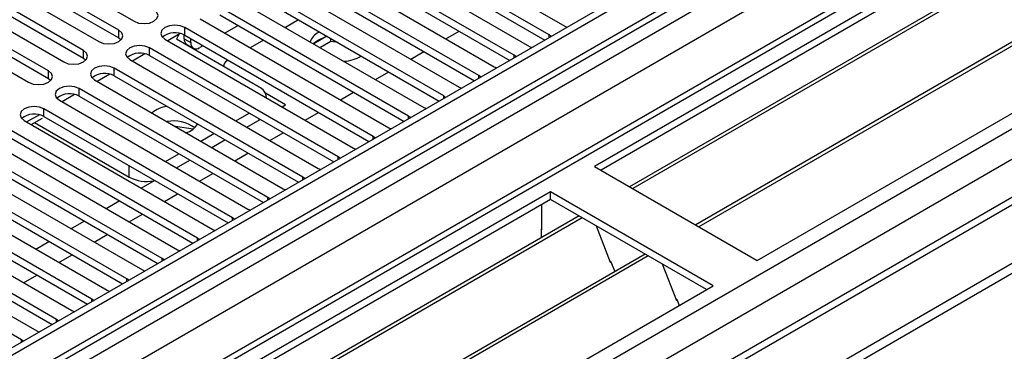
# Model space of a CAD drawing. Units: millimetres. Extents: x 3 to 7983, y 8 to 11294.
# Drawn here: x 4086 to 4244, y 2533 to 2586 of the extents above; entities that cross this region are included whole.
import ezdxf

# ---------------------------------------------------------------- set-up
doc = ezdxf.new("R2010")
doc.units = ezdxf.units.MM
doc.header["$LTSCALE"] = 38

msp = doc.modelspace()

# ---------------------------------------------------------------- linework, layer by layer
at = {"color": 7, "linetype": 'Continuous', "lineweight": 25}
for p, q in [((5306.181, 3239.042), (3932.98, 2446.31)), ((5307.242, 3238.43), (3934.041, 2445.698)), ((3933.817, 2440.063), (5305.56, 3231.953)), ((5330.935, 3231.895), (3934.132, 2425.537)), ((5369.326, 3206.875), (4031.657, 2434.655)), ((3930.505, 2365.689), (5379.544, 3202.201)), ((3930.505, 2364.056), (5379.544, 3200.568)), ((4400.731, 2691.436), (4177.992, 2562.851)), ((4400.731, 2690.211), (4179.053, 2562.239)), ((4405.321, 2687.561), (4183.644, 2559.589)), ((4405.839, 2687.262), (4184.161, 2559.29)), ((4415.935, 2681.434), (4194.257, 2553.462)), ((4416.453, 2681.135), (4194.775, 2553.163)), ((4204.155, 2547.748), (4426.894, 2676.332)), ((4142.884, 2602.896), (4173.201, 2585.394)), ((4170.727, 2583.966), (4140.409, 2601.467)), ((4081.454, 2599.171), (4103.993, 2586.16)), ((4137.227, 2599.631), (4167.545, 2582.129)), ((4140.409, 2600.243), (4170.018, 2583.15)), ((4101.518, 2584.731), (4078.979, 2597.743)), ((4165.07, 2580.7), (4134.752, 2598.202)), ((4075.797, 2595.906), (4098.336, 2582.894)), ((4078.979, 2596.518), (4101.518, 2583.506)), ((4131.57, 2596.365), (4161.888, 2578.863)), ((4134.752, 2596.977), (4164.362, 2579.884)), ((4095.862, 2581.466), (4073.323, 2594.477)), ((4159.413, 2577.434), (4129.096, 2594.936)), ((4070.141, 2592.64), (4092.68, 2579.629)), ((4073.323, 2593.252), (4095.862, 2580.241)), ((4125.914, 2593.099), (4156.231, 2575.598)), ((4129.096, 2593.711), (4158.705, 2576.618)), ((4090.205, 2578.2), (4067.666, 2591.211)), ((4153.756, 2574.169), (4123.439, 2591.671)), ((4064.484, 2589.374), (4087.023, 2576.363)), ((4067.666, 2589.987), (4090.205, 2576.975)), ((4120.257, 2589.834), (4150.574, 2572.332)), ((4123.439, 2590.446), (4153.048, 2573.353)), ((4148.099, 2570.903), (4117.782, 2588.405)), ((4114.6, 2586.568), (4144.917, 2569.066)), ((4117.782, 2587.18), (4147.391, 2570.087)), ((4130.427, 2586.411), (4128.306, 2585.187)), ((4142.442, 2567.638), (4112.125, 2585.139)), ((4120.705, 2585.493), (4118.583, 2584.268)), ((4154.115, 2583.35), (4156.236, 2584.575)), ((4173.201, 2585.394), (4173.594, 2585.214)), ((4101.518, 2583.506), (4101.912, 2583.2)), ((4108.943, 2583.302), (4139.26, 2565.801)), ((4111.389, 2584.198), (4109.391, 2583.044)), ((4124.075, 2575.601), (4110.779, 2583.277)), ((4112.055, 2583.357), (4112.055, 2583.953)), ((4112.125, 2583.914), (4141.734, 2566.822)), ((4113.115, 2582.745), (4113.115, 2583.343)), ((4124.77, 2583.146), (4122.649, 2581.921)), ((4133.621, 2583.153), (4132.847, 2582.565)), ((4134.727, 2583.628), (4132.867, 2582.554)), ((4133.79, 2584.47), (4133.621, 2584.377)), ((4135.62, 2582.919), (4135.62, 2583.413)), ((4171.04, 2583.739), (4170.727, 2583.966)), ((4136.785, 2564.372), (4106.468, 2581.874)), ((4112.469, 2582.441), (4113.53, 2581.829)), ((4115.048, 2582.227), (4114.529, 2581.928)), ((4135.62, 2582.919), (4133.928, 2581.941)), ((4136.792, 2582.737), (4135.62, 2582.919)), ((4167.545, 2582.129), (4167.937, 2581.948)), ((4095.862, 2580.241), (4096.255, 2579.935)), ((4103.286, 2580.037), (4133.603, 2562.535)), ((4105.732, 2580.932), (4103.734, 2579.778)), ((4106.468, 2580.649), (4136.077, 2563.556)), ((4119.113, 2579.88), (4118.949, 2579.785)), ((4148.458, 2580.085), (4150.579, 2581.309)), ((4165.383, 2580.474), (4165.07, 2580.7)), ((4131.129, 2561.106), (4100.811, 2578.608)), ((4118.363, 2578.969), (4118.363, 2578.899)), ((4161.888, 2578.863), (4162.28, 2578.682)), ((4090.205, 2576.975), (4090.598, 2576.669)), ((4097.629, 2576.771), (4127.947, 2559.269)), ((4100.075, 2577.666), (4098.077, 2576.513)), ((4100.811, 2577.383), (4130.42, 2560.29)), ((4142.801, 2576.819), (4144.922, 2578.044)), ((4159.726, 2577.208), (4159.413, 2577.434)), ((4125.472, 2557.841), (4095.155, 2575.342)), ((4156.231, 2575.598), (4156.623, 2575.417)), ((4091.973, 2573.506), (4122.29, 2556.004)), ((4094.418, 2574.401), (4092.42, 2573.247)), ((4095.155, 2574.118), (4124.764, 2557.025)), ((4128.318, 2572.744), (4125.091, 2574.606)), ((4125.247, 2573.89), (4125.247, 2573.968)), ((4137.144, 2573.553), (4139.266, 2574.778)), ((4154.069, 2573.942), (4153.756, 2574.169)), ((4119.815, 2554.575), (4089.498, 2572.077)), ((4127.776, 2572.431), (4128.318, 2572.744)), ((4150.574, 2572.332), (4150.966, 2572.151)), ((4088.761, 2571.135), (4086.763, 2569.982)), ((4087.46, 2569.579), (4089.245, 2570.609)), ((4089.498, 2570.852), (4119.107, 2553.759)), ((4120.351, 2570.186), (4122.472, 2571.41)), ((4122.119, 2569.165), (4124.24, 2570.389)), ((4131.488, 2570.288), (4133.609, 2571.512)), ((4148.412, 2570.677), (4148.099, 2570.903)), ((4114.158, 2551.309), (4083.841, 2568.811)), ((4086.316, 2570.24), (4116.633, 2552.738)), ((4088.002, 2569.892), (4103.216, 2561.11)), ((4113.465, 2568.827), (4110.631, 2569.265)), ((4144.917, 2569.066), (4145.309, 2568.885)), ((4083.841, 2567.586), (4113.45, 2550.493)), ((4114.694, 2566.92), (4116.815, 2568.144)), ((4116.462, 2565.899), (4118.583, 2567.124)), ((4125.831, 2567.022), (4127.952, 2568.247)), ((4142.755, 2567.411), (4142.442, 2567.638)), ((4108.501, 2548.044), (4078.184, 2565.546)), ((4080.659, 2566.974), (4110.976, 2549.472)), ((4139.26, 2565.801), (4139.653, 2565.62)), ((4078.184, 2564.321), (4107.793, 2547.228)), ((4109.037, 2563.654), (4111.158, 2564.879)), ((4120.174, 2563.756), (4122.295, 2564.981)), ((4137.099, 2564.145), (4136.785, 2564.372)), ((4075.002, 2563.709), (4105.319, 2546.207)), ((4110.805, 2562.634), (4112.926, 2563.858)), ((4133.603, 2562.535), (4133.996, 2562.354)), ((4177.992, 2562.851), (4204.155, 2547.748)), ((4102.844, 2544.778), (4072.527, 2562.28)), ((4072.527, 2561.055), (4102.136, 2543.962)), ((4114.517, 2560.491), (4116.638, 2561.715)), ((4131.442, 2560.88), (4131.129, 2561.106)), ((4069.345, 2560.443), (4099.662, 2542.941)), ((4105.148, 2559.368), (4107.269, 2560.592)), ((4127.947, 2559.269), (4128.339, 2559.089)), ((4170.921, 2558.769), (3948.183, 2430.185)), ((4097.187, 2541.512), (4066.87, 2559.014)), ((4066.87, 2557.789), (4096.479, 2540.696)), ((4108.86, 2557.225), (4110.981, 2558.45)), ((4125.785, 2557.614), (4125.472, 2557.841)), ((4197.084, 2543.666), (4170.921, 2558.769)), ((4170.921, 2557.544), (4170.921, 2558.769)), ((4170.921, 2557.544), (3949.243, 2429.573)), ((4063.688, 2557.177), (4094.005, 2539.676)), ((4099.491, 2556.102), (4101.613, 2557.327)), ((4169.507, 2552.645), (4169.507, 2556.728)), ((4196.023, 2543.053), (4170.921, 2557.544)), ((4175.512, 2554.894), (3953.834, 2426.923)), ((4176.029, 2554.596), (3954.352, 2426.624)), ((4091.531, 2538.247), (4061.213, 2555.749)), ((4061.213, 2554.524), (4090.823, 2537.431)), ((4103.203, 2553.96), (4105.324, 2555.184)), ((4120.128, 2554.349), (4119.815, 2554.575)), ((4122.29, 2556.004), (4122.682, 2555.823)), ((4058.031, 2553.912), (4088.349, 2536.41)), ((4093.835, 2552.837), (4095.956, 2554.061)), ((4178.262, 2553.306), (4180.539, 2547.44)), ((4085.874, 2534.981), (4055.557, 2552.483)), ((4097.546, 2550.694), (4099.668, 2551.918)), ((4114.471, 2551.083), (4114.158, 2551.309)), ((4116.633, 2552.738), (4117.025, 2552.557)), ((4169.507, 2552.808), (4169.436, 2552.767)), ((4169.436, 2552.767), (4169.436, 2551.387)), ((4169.507, 2552.645), (4169.436, 2552.686)), ((4088.178, 2549.571), (4090.299, 2550.796)), ((4186.125, 2548.767), (3964.448, 2420.795)), ((4186.643, 2548.469), (3964.965, 2420.497)), ((4091.89, 2547.428), (4094.011, 2548.653)), ((4110.976, 2549.472), (4111.368, 2549.292)), ((4108.814, 2547.817), (4108.501, 2548.044)), ((4180.468, 2547.622), (4180.59, 2547.633)), ((4180.539, 2547.44), (4180.642, 2547.499)), ((4180.59, 2547.633), (4181.243, 2545.949)), ((4188.876, 2547.179), (4191.152, 2541.312)), ((4086.233, 2544.163), (4088.354, 2545.387)), ((4105.319, 2546.207), (4105.711, 2546.026)), ((3974.346, 2415.081), (4197.084, 2543.666)), ((4103.157, 2544.552), (4102.844, 2544.778)), ((4099.662, 2542.941), (4100.055, 2542.76)), ((4097.501, 2541.286), (4097.187, 2541.512)), ((4191.082, 2541.495), (4191.204, 2541.506)), ((4191.152, 2541.312), (4191.256, 2541.372)), ((4191.204, 2541.506), (4191.595, 2540.497)), ((4094.005, 2539.676), (4094.398, 2539.495)), ((4091.844, 2538.02), (4091.531, 2538.247)), ((4088.349, 2536.41), (4088.741, 2536.229)), ((4086.187, 2534.755), (4085.874, 2534.981))]:
    msp.add_line(p, q, dxfattribs=at)
at = {"color": 8, "linetype": 'Continuous', "lineweight": 25}
for p, q in [((5307.242, 3233.939), (3934.041, 2441.207)), ((3930.858, 2436.106), (5309.717, 3232.104)), ((5330.935, 3230.88), (3935.632, 2425.389)), ((5311.838, 3228.43), (3932.98, 2432.432)), ((3966.037, 2407.836), (5359.745, 3212.406)), ((3968.158, 2404.162), (5363.988, 3209.957)), ((3974.522, 2400.488), (5370.351, 3206.283)), ((4101.518, 2583.506), (4101.518, 2584.731)), ((4112.125, 2583.914), (4112.125, 2585.139)), ((4112.055, 2583.357), (4113.115, 2582.745)), ((4170.727, 2583.558), (4170.727, 2583.966)), ((4095.862, 2580.241), (4095.862, 2581.466)), ((4106.468, 2580.649), (4106.468, 2581.874)), ((4165.07, 2580.293), (4165.07, 2580.7)), ((4090.205, 2576.975), (4090.205, 2578.2)), ((4100.811, 2577.383), (4100.811, 2578.608)), ((4159.413, 2577.027), (4159.413, 2577.434)), ((4095.155, 2574.118), (4095.155, 2575.342)), ((4153.756, 2573.762), (4153.756, 2574.169)), ((4089.498, 2570.852), (4089.498, 2572.077)), ((4124.075, 2570.294), (4124.075, 2570.484)), ((4148.099, 2570.496), (4148.099, 2570.903)), ((4142.442, 2567.23), (4142.442, 2567.638)), ((4136.785, 2563.965), (4136.785, 2564.372)), ((4103.216, 2561.11), (4103.216, 2562.933)), ((4131.129, 2560.699), (4131.129, 2561.106)), ((4125.472, 2557.433), (4125.472, 2557.841)), ((4119.815, 2554.168), (4119.815, 2554.575)), ((4114.158, 2550.902), (4114.158, 2551.309)), ((4108.501, 2547.637), (4108.501, 2548.044)), ((4102.844, 2544.371), (4102.844, 2544.778)), ((4097.187, 2541.105), (4097.187, 2541.512)), ((4091.531, 2537.84), (4091.531, 2538.247)), ((4085.874, 2534.574), (4085.874, 2534.981))]:
    msp.add_line(p, q, dxfattribs=at)
at = {"color": 7, "linetype": 'Continuous', "lineweight": 25, "flags": 128}
for points in [[(4103.993, 2586.16), (4104.723, 2585.878), (4105.584, 2585.779), (4106.445, 2585.878), (4107.175, 2586.16), (4107.663, 2586.581), (4107.834, 2587.078), (4107.663, 2587.575), (4107.175, 2587.997)], [(4098.336, 2582.894), (4099.066, 2582.613), (4099.927, 2582.514), (4100.788, 2582.613), (4101.518, 2582.894), (4102.006, 2583.316), (4102.177, 2583.813), (4102.006, 2584.31), (4101.518, 2584.731)], [(4112.125, 2585.139), (4111.395, 2585.421), (4110.534, 2585.52), (4109.673, 2585.421), (4108.943, 2585.139), (4108.455, 2584.718), (4108.284, 2584.221), (4108.455, 2583.724), (4108.943, 2583.302)], [(4111.16, 2584.065), (4111.025, 2583.71), (4110.779, 2583.277)], [(4135.078, 2583.726), (4134.652, 2583.604), (4133.621, 2583.153)], [(4092.68, 2579.629), (4093.41, 2579.347), (4094.271, 2579.248), (4095.132, 2579.347), (4095.862, 2579.629), (4096.349, 2580.05), (4096.521, 2580.547), (4096.349, 2581.044), (4095.862, 2581.466)], [(4106.468, 2581.874), (4105.738, 2582.155), (4104.877, 2582.254), (4104.016, 2582.155), (4103.286, 2581.874), (4102.798, 2581.452), (4102.627, 2580.955), (4102.798, 2580.458), (4103.286, 2580.037)], [(4087.023, 2576.363), (4087.753, 2576.081), (4088.614, 2575.982), (4089.475, 2576.081), (4090.205, 2576.363), (4090.692, 2576.784), (4090.864, 2577.281), (4090.692, 2577.778), (4090.205, 2578.2)], [(4100.811, 2578.608), (4100.081, 2578.89), (4099.22, 2578.988), (4098.359, 2578.89), (4097.629, 2578.608), (4097.142, 2578.187), (4096.97, 2577.69), (4097.142, 2577.193), (4097.629, 2576.771)], [(4095.155, 2575.342), (4094.425, 2575.624), (4093.564, 2575.723), (4092.702, 2575.624), (4091.972, 2575.342), (4091.485, 2574.921), (4091.313, 2574.424), (4091.485, 2573.927), (4091.973, 2573.506)], [(4089.498, 2572.077), (4088.768, 2572.358), (4087.907, 2572.457), (4087.046, 2572.358), (4086.316, 2572.077), (4085.828, 2571.655), (4085.657, 2571.158), (4085.828, 2570.661), (4086.316, 2570.24)]]:
    msp.add_lwpolyline(points, dxfattribs=at)
at = {"color": 7, "linetype": 'Continuous', "lineweight": 25}
for centre, radius, start, end in [((4110.562, 2581.136), 3.188, 60.64341, 129.14136), ((4113.035, 2583.249), 0.986, 173.69785, 234.98995), ((4134.718, 2582.065), 2.559, 115.37149, 161.30999), ((4113.977, 2582.605), 0.873, 170.78454, 309.20176), ((4104.905, 2577.87), 3.188, 60.64341, 129.14136), ((4119.303, 2578.919), 0.936, 112.21177, 181.34481), ((4137.297, 2585.979), 6.263, 274.17897, 300.74976), ((4099.249, 2574.604), 3.188, 60.64717, 129.13892), ((4123.302, 2573.818), 1.944, 2.18029, 66.55972), ((4093.592, 2571.339), 3.188, 60.64613, 129.13996), ((4109.745, 2568.207), 4.311, 96.17554, 131.62538), ((4087.935, 2568.073), 3.188, 60.64631, 129.13977), ((4110.368, 2564.501), 5.648, 53.49811, 101.07742), ((4111.525, 2571.29), 3.13, 285.33375, 328.55478), ((4106.042, 2566.582), 6.159, 242.68313, 280.3564)]:
    msp.add_arc(centre, radius, start, end, dxfattribs=at)

doc.saveas('drawing.dxf')
